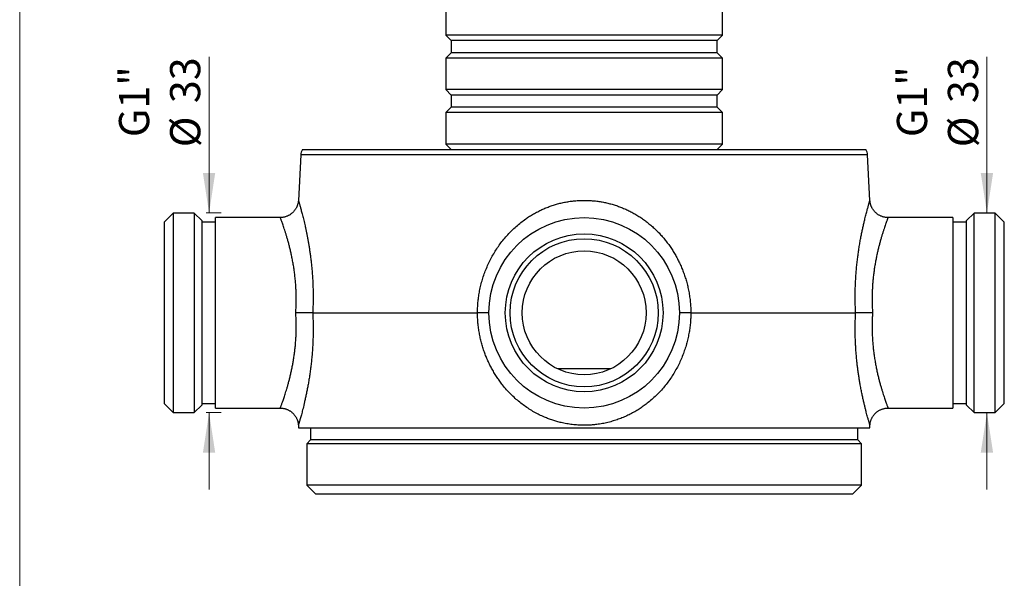
# Model space of a CAD drawing. Units: millimetres. Extents: x 20 to 400, y 25 to 574.
# Drawn here: x 20 to 183, y 209 to 302 of the extents above; entities that cross this region are included whole.
import ezdxf

# ---------------------------------------------------------------- set-up
doc = ezdxf.new("R2010")
doc.units = ezdxf.units.MM
doc.header["$LTSCALE"] = 2
doc.styles.add('SLDTEXTSTYLE2', font='TXT', dxfattribs={"width": 0.605})
doc.dimstyles.new('SLDDIMSTYLE0', dxfattribs={"dimtxt": 5, "dimasz": 6.604, "dimexe": 0, "dimexo": 0.0625, "dimgap": 1.25, "dimtad": 1, "dimrnd": 1e-09, "dimzin": 12, "dimdsep": 46, "dimtxsty": 'SLDTEXTSTYLE2', "dimsah": 1, "dimcen": 0.09, "dimadec": 0, "dimazin": 3, "dimtfac": 1, "dimtmove": 0, "dimatfit": 0, "dimfxl": 0, "dimfrac": 2, "dimtolj": 1, "dimtzin": 12, "dimarcsym": 0})

# ---------------------------------------------------------------- blocks, each defined once
blk = doc.blocks.new('_D')
at = {"color": 7, "linetype": 'Continuous', "lineweight": 0}
for p, q in [((51.33, 269.6), (51.33, 295.4)), ((50.87, 269.6), (53.33, 269.6)), ((50.87, 236.6), (53.33, 236.6)), ((51.33, 236.6), (51.33, 223.9))]:
    blk.add_line(p, q, dxfattribs=at)
at = {"color": 7, "linetype": 'Continuous', "lineweight": 18}
for points in [[(51.33, 269.6), (52.34, 276.2), (50.31, 276.2)], [(51.33, 236.6), (50.31, 229.99), (52.34, 229.99)]]:
    blk.add_solid(points, dxfattribs=at)
at = {"color": 7, "linetype": 'Continuous', "lineweight": 18, "char_height": 5, "attachment_point": 1, "rotation": 90, "style": 'SLDTEXTSTYLE2'}
for s, insert in [('33', (44.87, 287.76)), ('G1"', (36.42, 282.14)), ('%%c', (44.88, 280.47))]:
    blk.add_mtext(s, dxfattribs=dict(at, insert=insert))
blk = doc.blocks.new('_D_1')
at = {"color": 7, "linetype": 'Continuous', "lineweight": 0}
for p, q in [((180, 269.6), (180, 295.4)), ((180, 236.6), (180, 223.9))]:
    blk.add_line(p, q, dxfattribs=at)
at = {"color": 7, "linetype": 'Continuous', "lineweight": 18}
for points in [[(180, 269.6), (181.02, 276.2), (178.98, 276.2)], [(180, 236.6), (178.98, 229.99), (181.02, 229.99)]]:
    blk.add_solid(points, dxfattribs=at)
at = {"color": 7, "linetype": 'Continuous', "lineweight": 18, "char_height": 5, "attachment_point": 1, "rotation": 90, "style": 'SLDTEXTSTYLE2'}
for s, insert in [('33', (173.54, 287.76)), ('G1"', (165.1, 282.14)), ('%%c', (173.55, 280.47))]:
    blk.add_mtext(s, dxfattribs=dict(at, insert=insert))

msp = doc.modelspace()

# ---------------------------------------------------------------- linework, layer by layer
at = {"color": 7, "linetype": 'Continuous', "lineweight": 18}
msp.add_line((20, 574), (20, 25.482), dxfattribs=at)
at = {"color": 7, "linetype": 'Continuous', "lineweight": 25}
for p, q in [((90.474, 304.197), (90.474, 298.997)), ((136.274, 298.997), (136.274, 304.197)), ((90.474, 298.997), (91.374, 298.097)), ((136.274, 298.997), (90.474, 298.997)), ((91.374, 298.097), (91.374, 296.097)), ((135.374, 298.097), (91.374, 298.097)), ((135.374, 298.097), (136.274, 298.997)), ((135.374, 296.097), (135.374, 298.097)), ((91.374, 296.097), (90.474, 295.197)), ((90.474, 295.197), (90.474, 289.997)), ((136.274, 295.197), (90.474, 295.197)), ((135.374, 296.097), (91.374, 296.097)), ((136.274, 295.197), (135.374, 296.097)), ((136.274, 289.997), (136.274, 295.197)), ((90.474, 289.997), (91.374, 289.097)), ((136.274, 289.997), (90.474, 289.997)), ((135.374, 289.097), (136.274, 289.997)), ((91.374, 289.097), (91.374, 287.097)), ((135.374, 289.097), (91.374, 289.097)), ((135.374, 287.097), (135.374, 289.097)), ((91.374, 287.097), (90.474, 286.197)), ((135.374, 287.097), (91.374, 287.097)), ((136.274, 286.197), (135.374, 287.097)), ((90.474, 286.197), (90.474, 280.997)), ((136.274, 286.197), (90.474, 286.197)), ((136.274, 280.997), (136.274, 286.197)), ((90.474, 280.997), (91.374, 280.097)), ((136.274, 280.997), (90.474, 280.997)), ((135.374, 280.097), (136.274, 280.997)), ((66.492, 279.202), (66.099, 271.687)), ((66.758, 280.097), (113.374, 280.097)), ((113.374, 280.097), (159.991, 280.097)), ((160.65, 271.687), (160.256, 279.202)), ((45.374, 269.597), (43.874, 268.097)), ((48.874, 269.597), (45.374, 269.597)), ((45.374, 269.597), (45.374, 236.597)), ((50.124, 268.347), (48.874, 269.597)), ((48.874, 269.597), (48.874, 236.597)), ((63.105, 268.847), (52.374, 268.847)), ((52.374, 253.097), (52.374, 268.847)), ((174.374, 268.847), (163.644, 268.847)), ((174.374, 268.847), (174.374, 237.347)), ((177.874, 269.597), (176.624, 268.347)), ((181.374, 269.597), (177.874, 269.597)), ((177.874, 253.097), (177.874, 269.597)), ((182.874, 268.097), (181.374, 269.597)), ((181.374, 253.097), (181.374, 269.597)), ((43.874, 268.097), (43.874, 238.097)), ((50.124, 268.347), (50.124, 237.847)), ((52.374, 268.097), (50.124, 268.097)), ((176.624, 268.097), (174.374, 268.097)), ((176.624, 253.097), (176.624, 268.347)), ((182.874, 253.097), (182.874, 268.097)), ((52.374, 237.347), (52.374, 253.097)), ((68.47, 253.097), (95.721, 253.097)), ((131.028, 253.097), (158.279, 253.097)), ((176.624, 237.847), (176.624, 253.097)), ((177.874, 236.597), (177.874, 253.097)), ((181.374, 236.597), (181.374, 253.097)), ((182.874, 238.097), (182.874, 253.097)), ((43.874, 238.097), (45.374, 236.597)), ((48.874, 236.597), (50.124, 237.847)), ((50.124, 238.097), (52.374, 238.097)), ((174.374, 238.097), (176.624, 238.097)), ((176.624, 237.847), (177.874, 236.597)), ((181.374, 236.597), (182.874, 238.097)), ((45.374, 236.597), (48.874, 236.597)), ((52.374, 237.347), (63.104, 237.347)), ((163.645, 237.347), (174.374, 237.347)), ((177.874, 236.597), (181.374, 236.597)), ((66.099, 234.508), (66.12, 234.097)), ((66.12, 234.097), (160.629, 234.097)), ((68.124, 234.097), (68.124, 232.097)), ((158.624, 232.097), (158.624, 234.097)), ((160.629, 234.097), (160.65, 234.508)), ((68.124, 232.097), (67.474, 231.447)), ((67.474, 231.447), (67.474, 224.597)), ((159.274, 231.447), (67.474, 231.447)), ((158.624, 232.097), (68.124, 232.097)), ((159.274, 231.447), (158.624, 232.097)), ((159.274, 224.597), (159.274, 231.447)), ((67.474, 224.597), (68.974, 223.097)), ((159.274, 224.597), (67.474, 224.597)), ((157.774, 223.097), (159.274, 224.597)), ((157.774, 223.097), (68.974, 223.097))]:
    msp.add_line(p, q, dxfattribs=at)
at = {"color": 8, "linetype": 'Continuous', "lineweight": 25}
msp.add_line((160.256, 279.202), (66.492, 279.202), dxfattribs=at)
at = {"color": 7, "linetype": 'Continuous', "lineweight": 25}
for radius in [15.75, 13.05, 12.25, 10.25]:
    msp.add_circle((113.374, 253.097), radius, dxfattribs=at)
for centre, start, end in [((68.49, 279.097), 150, 177), ((158.259, 279.097), 3, 30)]:
    msp.add_arc(centre, 2, start, end, dxfattribs=at)
for points, knots in [([(66.097, 271.687), (66.096, 271.661), (66.093, 271.577), (66.076, 271.435), (66.047, 271.26), (66.006, 271.086), (65.955, 270.912), (65.893, 270.74), (65.82, 270.572), (65.737, 270.408), (65.644, 270.249), (65.541, 270.096), (65.428, 269.949), (65.306, 269.809), (65.176, 269.676), (65.037, 269.552), (64.886, 269.433), (64.723, 269.32), (64.547, 269.215), (64.367, 269.124), (64.182, 269.046), (63.995, 268.981), (63.805, 268.929), (63.614, 268.889), (63.422, 268.863), (63.252, 268.849), (63.147, 268.849), (63.105, 268.849)], [0, 0, 0, 0, 0.01717032, 0.0553447, 0.09427637, 0.13372532, 0.17353863, 0.21361614, 0.2538903, 0.29431431, 0.3348548, 0.37548742, 0.41619396, 0.45696054, 0.49777636, 0.53863288, 0.57952318, 0.6247563, 0.66963876, 0.71407247, 0.75808383, 0.80169562, 0.84492521, 0.88778547, 0.93028541, 0.97243059, 1, 1, 1, 1]), ([(95.721, 253.097), (95.727, 253.38), (95.739, 253.946), (95.803, 254.796), (95.902, 255.645), (96.043, 256.528), (96.233, 257.439), (96.476, 258.375), (96.766, 259.304), (97.106, 260.225), (97.494, 261.134), (97.925, 262.015), (98.398, 262.867), (98.909, 263.688), (99.465, 264.487), (100.067, 265.262), (100.714, 266.01), (101.403, 266.723), (102.131, 267.399), (102.898, 268.036), (103.64, 268.584), (104.345, 269.053), (105.006, 269.451), (105.684, 269.82), (106.369, 270.154), (107.059, 270.452), (107.751, 270.717), (108.454, 270.951), (109.176, 271.157), (109.916, 271.332), (110.673, 271.475), (111.435, 271.582), (112.185, 271.653), (112.92, 271.689), (113.64, 271.693), (114.359, 271.666), (115.084, 271.607), (115.814, 271.515), (116.547, 271.39), (117.273, 271.232), (117.99, 271.042), (118.698, 270.821), (119.396, 270.569), (120.081, 270.287), (120.759, 269.973), (121.429, 269.626), (122.09, 269.246), (122.734, 268.838), (123.356, 268.405), (123.955, 267.948), (124.533, 267.467), (125.09, 266.964), (125.63, 266.432), (126.153, 265.873), (126.656, 265.288), (127.135, 264.681), (127.59, 264.053), (128.02, 263.404), (128.425, 262.735), (128.802, 262.05), (129.154, 261.342), (129.481, 260.613), (129.78, 259.862), (130.048, 259.099), (130.291, 258.305), (130.505, 257.481), (130.686, 256.626), (130.832, 255.757), (130.938, 254.878), (131.008, 253.988), (131.021, 253.394), (131.028, 253.097)], [0, 0, 0, 0, 0.0148686, 0.0297372, 0.0447326, 0.0597281, 0.0766499, 0.0935833, 0.1105054, 0.127853, 0.1452128, 0.1625606, 0.1796021, 0.1966549, 0.2136964, 0.2311642, 0.2486443, 0.2661117, 0.2837334, 0.3013682, 0.3189891, 0.3325979, 0.3462201, 0.3598418, 0.3734497, 0.3864688, 0.3995007, 0.4125322, 0.4255506, 0.4390231, 0.4525111, 0.4659987, 0.4794707, 0.492051, 0.5046442, 0.5172374, 0.5298177, 0.5428301, 0.5558565, 0.5688831, 0.5818961, 0.5949145, 0.607946, 0.620978, 0.6339971, 0.6474358, 0.6608874, 0.6743397, 0.6877791, 0.7010512, 0.7143349, 0.7276189, 0.7408916, 0.7545383, 0.7681969, 0.7818556, 0.7955026, 0.8092692, 0.8230478, 0.8368263, 0.8505929, 0.8647623, 0.8789449, 0.8931273, 0.9072965, 0.922586, 0.937884, 0.9531735, 0.9687793, 0.9843942, 1, 1, 1, 1]), ([(163.644, 268.849), (163.605, 268.849), (163.498, 268.848), (163.324, 268.863), (163.124, 268.891), (162.927, 268.933), (162.736, 268.986), (162.55, 269.052), (162.371, 269.13), (162.198, 269.217), (162.033, 269.315), (161.876, 269.423), (161.727, 269.539), (161.587, 269.663), (161.456, 269.794), (161.334, 269.932), (161.222, 270.076), (161.12, 270.225), (161.029, 270.378), (160.947, 270.534), (160.875, 270.693), (160.814, 270.853), (160.762, 271.014), (160.72, 271.175), (160.688, 271.335), (160.666, 271.494), (160.654, 271.611), (160.651, 271.675), (160.651, 271.687)], [0, 0, 0, 0, 0.0255262, 0.0704722, 0.1149651, 0.1590321, 0.2026968, 0.2459773, 0.2888869, 0.3314352, 0.3736282, 0.4154686, 0.4569565, 0.4980885, 0.5388588, 0.5792582, 0.6192743, 0.658891, 0.6980882, 0.7368411, 0.7751193, 0.8128858, 0.8500959, 0.8866946, 0.9226152, 0.9577753, 0.9920727, 1, 1, 1, 1]), ([(68.47, 253.097), (68.425, 253.097), (68.336, 253.097), (68.159, 253.097), (67.954, 253.097), (67.719, 253.097), (67.459, 253.097), (67.176, 253.097), (66.873, 253.097), (66.556, 253.097), (66.252, 253.097), (65.966, 253.097), (65.781, 253.097), (65.683, 253.097), (65.673, 253.097)], [0, 0, 0, 0, 0.093749, 0.1877974, 0.2815469, 0.3752909, 0.4693335, 0.5630783, 0.656928, 0.7510763, 0.8449268, 0.9182905, 0.9916541, 1, 1, 1, 1]), ([(131.028, 253.097), (131.021, 252.811), (131.009, 252.237), (130.943, 251.378), (130.843, 250.517), (130.703, 249.655), (130.524, 248.795), (130.3, 247.917), (130.027, 247.025), (129.702, 246.122), (129.33, 245.229), (128.912, 244.351), (128.445, 243.489), (127.936, 242.654), (127.385, 241.846), (126.793, 241.07), (126.156, 240.319), (125.474, 239.598), (124.747, 238.91), (124.027, 238.3), (123.321, 237.763), (122.637, 237.291), (121.931, 236.852), (121.195, 236.441), (120.429, 236.062), (119.633, 235.717), (118.819, 235.413), (117.971, 235.144), (117.087, 234.916), (116.17, 234.733), (115.313, 234.611), (114.521, 234.539), (113.796, 234.504), (113.071, 234.502), (112.276, 234.534), (111.412, 234.612), (110.484, 234.749), (109.635, 234.924), (108.865, 235.122), (108.172, 235.334), (107.489, 235.574), (106.747, 235.871), (105.95, 236.237), (105.107, 236.682), (104.283, 237.177), (103.48, 237.722), (102.703, 238.314), (101.951, 238.956), (101.227, 239.646), (100.534, 240.384), (99.933, 241.1), (99.413, 241.783), (98.966, 242.425), (98.546, 243.084), (98.153, 243.761), (97.789, 244.454), (97.452, 245.161), (97.144, 245.882), (96.863, 246.622), (96.609, 247.381), (96.385, 248.159), (96.192, 248.945), (96.029, 249.749), (95.899, 250.57), (95.803, 251.407), (95.739, 252.251), (95.727, 252.815), (95.721, 253.097)], [0, 0, 0, 0, 0.0150673, 0.0301427, 0.0452099, 0.0605798, 0.0759584, 0.0913284, 0.1081556, 0.1249939, 0.1418212, 0.1590615, 0.1763136, 0.193554, 0.2107948, 0.2280473, 0.2452879, 0.2629776, 0.2806803, 0.2983693, 0.313035, 0.327717, 0.3423982, 0.3570629, 0.372312, 0.3875815, 0.40285, 0.4180978, 0.4344752, 0.450866, 0.4672429, 0.4799212, 0.4926127, 0.5053041, 0.5179823, 0.5344002, 0.5508324, 0.5672508, 0.5799544, 0.5926703, 0.6053867, 0.6180909, 0.6348866, 0.6516958, 0.6684925, 0.6857624, 0.7030457, 0.7203164, 0.738201, 0.7560993, 0.7739844, 0.787772, 0.8015716, 0.8153713, 0.8291589, 0.8429184, 0.8566899, 0.8704613, 0.8842206, 0.8983869, 0.9125665, 0.926746, 0.940912, 0.9556226, 0.9703332, 0.9851666, 1, 1, 1, 1]), ([(97.624, 253.097), (97.624, 253.097), (97.624, 253.097), (97.614, 253.097), (97.577, 253.097), (97.52, 253.097), (97.443, 253.097), (97.346, 253.097), (97.228, 253.097), (97.094, 253.097), (96.942, 253.097), (96.772, 253.097), (96.587, 253.097), (96.39, 253.097), (96.18, 253.097), (95.958, 253.097), (95.8, 253.097), (95.721, 253.097)], [0, 0, 0, 0, 0.0083439, 0.0814091, 0.155037, 0.2244973, 0.2939575, 0.3654275, 0.4368974, 0.5062782, 0.5756588, 0.6470498, 0.7184407, 0.7878221, 0.8572034, 0.9286017, 1, 1, 1, 1]), ([(131.028, 253.097), (130.924, 253.097), (130.718, 253.097), (130.43, 253.097), (130.161, 253.097), (129.919, 253.097), (129.704, 253.097), (129.519, 253.097), (129.368, 253.097), (129.251, 253.097), (129.175, 253.097), (129.135, 253.097), (129.125, 253.097), (129.124, 253.097), (129.124, 253.097)], [0, 0, 0, 0, 0.09374899, 0.18779743, 0.28154694, 0.37529089, 0.46933348, 0.56307828, 0.65692805, 0.75107632, 0.84492684, 0.91829045, 0.9916541, 1, 1, 1, 1]), ([(161.076, 253.097), (161.066, 253.097), (160.968, 253.097), (160.783, 253.097), (160.526, 253.097), (160.278, 253.097), (160.037, 253.097), (159.802, 253.097), (159.576, 253.097), (159.363, 253.097), (159.162, 253.097), (158.973, 253.097), (158.798, 253.097), (158.642, 253.097), (158.502, 253.097), (158.379, 253.097), (158.312, 253.097), (158.279, 253.097)], [0, 0, 0, 0, 0.0083439, 0.0814091, 0.155037, 0.2244973, 0.2939575, 0.3654275, 0.4368974, 0.5062782, 0.5756588, 0.6470498, 0.7184407, 0.7878221, 0.8572034, 0.9286017, 1, 1, 1, 1]), ([(63.104, 237.346), (63.115, 237.346), (63.194, 237.349), (63.341, 237.339), (63.543, 237.317), (63.742, 237.281), (63.935, 237.232), (64.123, 237.171), (64.305, 237.098), (64.481, 237.014), (64.649, 236.92), (64.81, 236.817), (64.962, 236.704), (65.106, 236.583), (65.241, 236.454), (65.366, 236.319), (65.482, 236.177), (65.588, 236.03), (65.684, 235.879), (65.77, 235.724), (65.846, 235.566), (65.911, 235.406), (65.967, 235.245), (66.013, 235.084), (66.049, 234.923), (66.075, 234.763), (66.091, 234.625), (66.096, 234.54), (66.098, 234.508)], [0, 0, 0, 0, 0.0071638, 0.0523184, 0.0970045, 0.1412521, 0.1850875, 0.2285312, 0.2715986, 0.314301, 0.3566457, 0.3986372, 0.4402765, 0.4815619, 0.5224887, 0.5630491, 0.6032323, 0.6430239, 0.6824057, 0.7213551, 0.7598443, 0.7978395, 0.8352996, 0.8721746, 0.9084035, 0.9439112, 0.9786054, 1, 1, 1, 1]), ([(160.651, 234.508), (160.653, 234.544), (160.658, 234.638), (160.677, 234.79), (160.708, 234.964), (160.75, 235.139), (160.803, 235.313), (160.867, 235.484), (160.942, 235.651), (161.027, 235.814), (161.122, 235.973), (161.227, 236.125), (161.341, 236.271), (161.464, 236.41), (161.596, 236.541), (161.736, 236.663), (161.888, 236.781), (162.053, 236.892), (162.229, 236.994), (162.41, 237.083), (162.595, 237.16), (162.783, 237.223), (162.973, 237.273), (163.164, 237.31), (163.356, 237.335), (163.516, 237.347), (163.612, 237.346), (163.645, 237.346)], [0, 0, 0, 0, 0.0235836, 0.0619438, 0.1009985, 0.1405309, 0.1804018, 0.2205198, 0.2608227, 0.3012671, 0.341822, 0.3824646, 0.4231777, 0.4639482, 0.5047659, 0.5456227, 0.5865119, 0.6316458, 0.6764284, 0.7207685, 0.7646912, 0.8082183, 0.8513661, 0.8941468, 0.9365685, 0.9786363, 1, 1, 1, 1])]:
    msp.add_open_spline(points, degree=3, knots=knots, dxfattribs=at)
at = {"color": 8, "linetype": 'Continuous', "lineweight": 25}
for points, knots in [([(66.1, 271.686), (66.1, 271.687), (66.099, 271.691), (66.106, 271.665), (66.123, 271.608), (66.151, 271.515), (66.188, 271.39), (66.234, 271.232), (66.289, 271.042), (66.352, 270.821), (66.423, 270.569), (66.501, 270.287), (66.586, 269.973), (66.679, 269.626), (66.777, 269.246), (66.881, 268.838), (66.987, 268.405), (67.096, 267.948), (67.206, 267.467), (67.317, 266.964), (67.429, 266.432), (67.541, 265.873), (67.652, 265.288), (67.761, 264.681), (67.866, 264.053), (67.967, 263.404), (68.063, 262.735), (68.152, 262.05), (68.235, 261.342), (68.31, 260.613), (68.376, 259.862), (68.432, 259.099), (68.478, 258.305), (68.513, 257.481), (68.535, 256.626), (68.543, 255.757), (68.535, 254.878), (68.512, 253.988), (68.484, 253.394), (68.47, 253.097)], [0, 0, 0, 0, 0.0092992, 0.0344853, 0.0596457, 0.0856703, 0.1117227, 0.1377758, 0.1638013, 0.189838, 0.2159006, 0.2419643, 0.2680023, 0.2948793, 0.3217824, 0.3486865, 0.375565, 0.4021091, 0.4286761, 0.4552438, 0.4817889, 0.509082, 0.5363989, 0.563716, 0.5910097, 0.6185426, 0.6460995, 0.6736563, 0.7011891, 0.7295275, 0.7578924, 0.786257, 0.814595, 0.8451738, 0.8757694, 0.9063481, 0.9375593, 0.9687887, 1, 1, 1, 1]), ([(158.279, 253.097), (158.265, 253.38), (158.238, 253.946), (158.216, 254.796), (158.206, 255.645), (158.212, 256.528), (158.233, 257.439), (158.273, 258.375), (158.33, 259.304), (158.403, 260.225), (158.491, 261.134), (158.591, 262.015), (158.703, 262.867), (158.824, 263.688), (158.954, 264.487), (159.091, 265.262), (159.234, 266.01), (159.38, 266.723), (159.527, 267.399), (159.673, 268.036), (159.805, 268.584), (159.922, 269.053), (160.024, 269.451), (160.121, 269.82), (160.211, 270.154), (160.293, 270.452), (160.367, 270.717), (160.434, 270.951), (160.493, 271.157), (160.544, 271.332), (160.586, 271.475), (160.618, 271.583), (160.639, 271.652), (160.649, 271.687), (160.649, 271.687), (160.649, 271.686)], [0, 0, 0, 0, 0.0297376, 0.0594751, 0.0894663, 0.1194574, 0.1533016, 0.1871687, 0.2210132, 0.2557088, 0.2904287, 0.3251247, 0.3592081, 0.3933142, 0.4273976, 0.4623336, 0.497294, 0.5322292, 0.567473, 0.6027431, 0.6379853, 0.6652031, 0.6924479, 0.7196915, 0.7469077, 0.772946, 0.7990103, 0.8250735, 0.8511105, 0.8780559, 0.9050321, 0.9320076, 0.958952, 0.9841128, 1, 1, 1, 1]), ([(65.673, 253.097), (65.688, 253.351), (65.719, 253.86), (65.742, 254.623), (65.75, 255.383), (65.741, 256.139), (65.716, 256.886), (65.672, 257.663), (65.607, 258.468), (65.52, 259.295), (65.414, 260.11), (65.292, 260.908), (65.155, 261.687), (65.009, 262.428), (64.855, 263.129), (64.698, 263.791), (64.537, 264.421), (64.375, 265.015), (64.215, 265.572), (64.058, 266.089), (63.907, 266.566), (63.764, 267.002), (63.631, 267.396), (63.508, 267.746), (63.399, 268.05), (63.306, 268.304), (63.231, 268.509), (63.172, 268.666), (63.131, 268.775), (63.107, 268.837), (63.106, 268.841), (63.105, 268.842)], [0, 0, 0, 0, 0.03062, 0.061326, 0.0920769, 0.1228292, 0.1535384, 0.1841604, 0.2199767, 0.2558261, 0.2916447, 0.3286338, 0.3656561, 0.4026474, 0.4383959, 0.4742524, 0.5101646, 0.5460775, 0.5819356, 0.6176851, 0.653419, 0.6892712, 0.7251791, 0.7610814, 0.7969207, 0.8326459, 0.8674781, 0.9024309, 0.9374434, 0.9724536, 1, 1, 1, 1]), ([(163.644, 268.842), (163.644, 268.844), (163.647, 268.851), (163.635, 268.818), (163.603, 268.736), (163.551, 268.598), (163.481, 268.411), (163.395, 268.176), (163.293, 267.893), (163.177, 267.564), (163.047, 267.188), (162.907, 266.767), (162.757, 266.303), (162.601, 265.798), (162.441, 265.254), (162.282, 264.684), (162.125, 264.089), (161.974, 263.473), (161.826, 262.826), (161.684, 262.151), (161.55, 261.45), (161.428, 260.731), (161.319, 259.995), (161.224, 259.244), (161.144, 258.474), (161.08, 257.688), (161.033, 256.889), (161.006, 256.106), (160.998, 255.34), (161.006, 254.595), (161.03, 253.846), (161.061, 253.347), (161.076, 253.097)], [0, 0, 0, 0, 0.0073981, 0.042213, 0.078169, 0.1142506, 0.1504008, 0.186556, 0.2226494, 0.2586133, 0.2945949, 0.330688, 0.3668415, 0.4029989, 0.439101, 0.4750886, 0.5091567, 0.5433222, 0.5775345, 0.6117432, 0.6459006, 0.6799633, 0.7131573, 0.7464565, 0.7798045, 0.8131468, 0.8464327, 0.8796178, 0.9096927, 0.939809, 0.9699253, 1, 1, 1, 1]), ([(63.104, 237.35), (63.105, 237.353), (63.108, 237.36), (63.133, 237.426), (63.175, 237.536), (63.232, 237.69), (63.303, 237.881), (63.383, 238.101), (63.471, 238.343), (63.567, 238.618), (63.674, 238.927), (63.79, 239.272), (63.915, 239.653), (64.045, 240.065), (64.185, 240.524), (64.335, 241.036), (64.492, 241.603), (64.648, 242.204), (64.803, 242.838), (64.952, 243.501), (65.093, 244.182), (65.222, 244.88), (65.34, 245.591), (65.446, 246.326), (65.539, 247.08), (65.617, 247.851), (65.677, 248.612), (65.718, 249.363), (65.742, 250.099), (65.75, 250.844), (65.742, 251.594), (65.718, 252.346), (65.688, 252.847), (65.673, 253.097)], [0, 0, 0, 0, 0.03098621, 0.06512488, 0.09926563, 0.13335113, 0.16732479, 0.19709084, 0.22689176, 0.2566939, 0.28646163, 0.31737498, 0.34832456, 0.37927517, 0.41018994, 0.44490001, 0.47970998, 0.51456967, 0.54942786, 0.58423434, 0.61894208, 0.6521246, 0.68540733, 0.71873615, 0.75205905, 0.78532811, 0.81850148, 0.84868286, 0.87894763, 0.90925375, 0.93955862, 0.96982054, 1, 1, 1, 1]), ([(68.47, 253.097), (68.483, 252.811), (68.511, 252.237), (68.533, 251.378), (68.543, 250.517), (68.537, 249.655), (68.516, 248.795), (68.48, 247.917), (68.428, 247.025), (68.359, 246.122), (68.276, 245.229), (68.178, 244.351), (68.068, 243.489), (67.948, 242.654), (67.819, 241.846), (67.683, 241.07), (67.541, 240.319), (67.395, 239.598), (67.247, 238.91), (67.108, 238.3), (66.981, 237.763), (66.864, 237.291), (66.753, 236.852), (66.645, 236.441), (66.543, 236.062), (66.448, 235.717), (66.363, 235.413), (66.286, 235.144), (66.22, 234.916), (66.167, 234.733), (66.13, 234.611), (66.109, 234.54), (66.099, 234.507), (66.1, 234.508), (66.1, 234.508)], [0, 0, 0, 0, 0.0301347, 0.06028565, 0.09042028, 0.12116029, 0.15191761, 0.18265778, 0.2163122, 0.24998904, 0.28364383, 0.31812458, 0.35262893, 0.38710986, 0.42159168, 0.45609693, 0.49057836, 0.52595788, 0.56136336, 0.59674161, 0.62607311, 0.65543725, 0.68479988, 0.71412932, 0.74462769, 0.77516683, 0.80570403, 0.83619975, 0.8689547, 0.90173664, 0.93449046, 0.9598472, 0.98523029, 1, 1, 1, 1]), ([(160.649, 234.508), (160.649, 234.507), (160.65, 234.504), (160.641, 234.535), (160.618, 234.612), (160.577, 234.749), (160.526, 234.924), (160.469, 235.122), (160.408, 235.334), (160.34, 235.574), (160.258, 235.871), (160.158, 236.237), (160.04, 236.682), (159.913, 237.177), (159.778, 237.722), (159.637, 238.314), (159.491, 238.956), (159.343, 239.646), (159.195, 240.384), (159.06, 241.1), (158.941, 241.783), (158.837, 242.425), (158.738, 243.084), (158.645, 243.761), (158.559, 244.454), (158.481, 245.161), (158.411, 245.882), (158.35, 246.622), (158.299, 247.381), (158.258, 248.159), (158.228, 248.945), (158.211, 249.749), (158.206, 250.57), (158.216, 251.407), (158.238, 252.251), (158.265, 252.815), (158.279, 253.097)], [0, 0, 0, 0, 0.01061318, 0.03596954, 0.06880518, 0.1016694, 0.13450592, 0.15991301, 0.18534478, 0.21077743, 0.23618572, 0.26977698, 0.30339518, 0.33698827, 0.37152794, 0.40609433, 0.4406356, 0.47640464, 0.51220113, 0.54797117, 0.5755462, 0.60314525, 0.63074438, 0.65831952, 0.68583837, 0.71338123, 0.74092387, 0.76844242, 0.79677475, 0.82513386, 0.85349271, 0.8818247, 0.91124568, 0.94066666, 0.97033331, 1, 1, 1, 1]), ([(161.076, 253.097), (161.061, 252.85), (161.031, 252.356), (161.007, 251.615), (160.998, 250.877), (161.005, 250.097), (161.033, 249.278), (161.084, 248.424), (161.156, 247.577), (161.248, 246.741), (161.358, 245.918), (161.483, 245.127), (161.619, 244.371), (161.765, 243.648), (161.919, 242.955), (162.078, 242.294), (162.239, 241.668), (162.399, 241.088), (162.555, 240.552), (162.705, 240.059), (162.85, 239.603), (162.987, 239.184), (163.116, 238.805), (163.233, 238.469), (163.338, 238.177), (163.428, 237.927), (163.504, 237.721), (163.566, 237.558), (163.611, 237.438), (163.637, 237.369), (163.648, 237.341), (163.645, 237.349), (163.645, 237.35)], [0, 0, 0, 0, 0.0297649, 0.0595701, 0.0893753, 0.1191404, 0.1547047, 0.1903029, 0.225869, 0.2626476, 0.299461, 0.3362421, 0.3721112, 0.4080902, 0.4441282, 0.4801698, 0.5161567, 0.5520311, 0.5863691, 0.6208077, 0.6552944, 0.6897774, 0.7242074, 0.7585395, 0.7925209, 0.8266119, 0.8607556, 0.8948953, 0.9289773, 0.9629526, 0.9969075, 1, 1, 1, 1]), ([(117.797, 243.852), (117.781, 243.852), (117.592, 243.851), (117.218, 243.849), (116.674, 243.846), (116.123, 243.844), (115.569, 243.842), (115.014, 243.841), (114.448, 243.84), (113.873, 243.84), (113.291, 243.839), (112.714, 243.84), (112.145, 243.84), (111.584, 243.841), (111.023, 243.843), (110.465, 243.845), (109.911, 243.847), (109.404, 243.849), (109.088, 243.851), (108.948, 243.852)], [0, 0, 0, 0, 0.0059759, 0.0694936, 0.133063, 0.1965806, 0.2583122, 0.3200914, 0.381823, 0.4453537, 0.5089364, 0.5724671, 0.6343515, 0.6962839, 0.7581684, 0.8218648, 0.8856136, 0.9493102, 1, 1, 1, 1])]:
    msp.add_open_spline(points, degree=3, knots=knots, dxfattribs=at)

# ---------------------------------------------------------------- dimensions: what is measured, and where the dimension line sits
at = {"color": 7, "linetype": 'Continuous', "lineweight": 18}
for base, p1, p2, picture, middle in [((51.327, 236.597), (48.874, 269.597), (48.874, 236.597), '_D', (51.327, 287.936)), ((180, 236.597), (181.374, 269.597), (181.374, 236.597), '_D_1', (180, 287.936))]:
    dim = msp.add_linear_dim(base=base, p1=p1, p2=p2, angle=90, text='G1"\\P%%c<>', dimstyle='SLDDIMSTYLE0', dxfattribs=at)
    dim.commit()
    dim.dimension.update_dxf_attribs({"geometry": picture, "text_midpoint": middle, "dimtype": 160})

doc.saveas('drawing.dxf')
